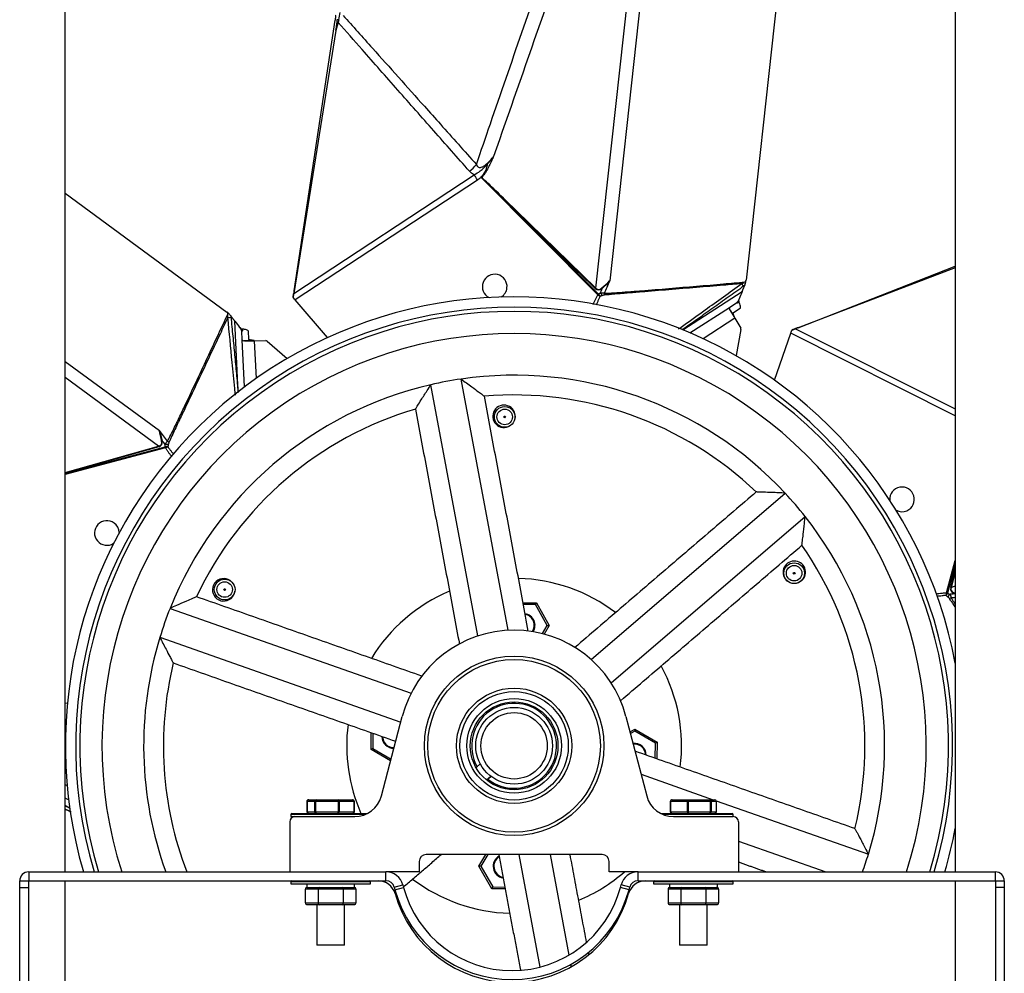
# Model space of a CAD drawing. Units: millimetres. Extents: x -2438 to 443, y 359 to 2196.
# Drawn here: x -1406 to -1121, y 1020 to 1296 of the extents above; entities that cross this region are included whole.
import ezdxf

# ---------------------------------------------------------------- set-up
doc = ezdxf.new("R2010")
doc.units = ezdxf.units.MM

msp = doc.modelspace()

# ---------------------------------------------------------------- linework, layer by layer
for p, q in [((-1145.59, 1675.55), (-1195.79, 1220.24)), ((-1239.35, 1217.97), (-1219.57, 1397.36)), ((-1215.8, 1396.94), (-1235.3, 1220.05)), ((-1326.73, 1217.17), (-1314.84, 1295.53)), ((-1313.97, 1294.9), (-1314.61, 1292.57)), ((-1314.61, 1292.57), (-1326.83, 1216.39)), ((-1326.83, 1216.39), (-1274.56, 1250.75)), ((-1238.71, 1215.98), (-1272.58, 1250.02)), ((-1272.58, 1250.02), (-1272.58, 1250.02)), ((-1273.57, 1249.24), (-1326.37, 1214.53)), ((-1393.04, 1245.44), (-1346.16, 1211.01)), ((-1262.51, 1240.32), (-1238.5, 1216.19)), ((-1239.47, 1217.86), (-1262.51, 1240.32)), ((-1262.4, 1240.44), (-1239.35, 1217.97)), ((-1135.21, 1223.84), (-1181.46, 1206.19)), ((-1180.74, 1206.48), (-1135.21, 1224.31)), ((-1214.12, 1205.86), (-1196.93, 1216.94)), ((-1317, 1203.64), (-1326.37, 1214.53)), ((-1212.04, 1205), (-1200.59, 1212.37)), ((-1200.59, 1212.37), (-1198.47, 1213.74)), ((-1199.2, 1209.74), (-1200.59, 1211.91)), ((-1199.44, 1210.85), (-1197.47, 1212.12)), ((-1342.88, 1187.94), (-1343.88, 1208.37)), ((-1199.03, 1209.21), (-1208.21, 1203.29)), ((-1199.03, 1209.21), (-1197.32, 1206.32)), ((-1341.75, 1202.92), (-1341.87, 1205.43)), ((-1339.86, 1203.15), (-1339.97, 1205.49)), ((-1197.26, 1205.97), (-1198.69, 1198.38)), ((-1187.59, 1191.3), (-1182.84, 1204.86)), ((-1135.21, 1180.92), (-1182.84, 1204.86)), ((-1181.46, 1206.19), (-1135.21, 1182.94)), ((-1341.09, 1189.32), (-1341.75, 1202.92)), ((-1338.78, 1202.81), (-1341.35, 1202.68)), ((-1338.24, 1202.69), (-1334.88, 1202.72)), ((-1338.24, 1202.69), (-1337.7, 1191.78)), ((-1334.55, 1202.6), (-1328.69, 1197.57)), ((-1393.04, 1196.73), (-1365.75, 1176.69)), ((-1365.98, 1172.15), (-1393.04, 1192.02)), ((-1273.46, 1117.21), (-1287.08, 1189.97)), ((-1264.72, 1118.85), (-1278.34, 1191.6)), ((-1393.04, 1164.52), (-1365.98, 1172.15)), ((-1393.04, 1164.29), (-1364.02, 1171.99)), ((-1365.94, 1171.99), (-1393.04, 1164.36)), ((-1363.94, 1171.71), (-1393.04, 1163.99)), ((-1240.67, 1110.38), (-1184.47, 1158.55)), ((-1234.88, 1103.63), (-1178.68, 1151.8)), ((-1137.75, 1129.67), (-1135.21, 1139.09)), ((-1135.21, 1137.96), (-1137.47, 1129.59)), ((-1136.51, 1131.26), (-1135.21, 1136.38)), ((-1135.21, 1135.73), (-1136.35, 1131.22)), ((-1136.35, 1131.22), (-1135.21, 1131.72)), ((-1260.4, 1126.79), (-1256.51, 1126.77)), ((-1256.51, 1126.77), (-1252.79, 1120.25)), ((-1362.64, 1125.2), (-1292.83, 1100.61)), ((-1256.8, 1126.27), (-1260.3, 1126.29)), ((-1253.37, 1120.25), (-1256.8, 1126.27)), ((-1254.76, 1117.87), (-1253.37, 1120.25)), ((-1252.79, 1120.25), (-1254.26, 1117.74)), ((-1365.6, 1116.81), (-1295.82, 1092.24)), ((-1392.4, 1097.74), (-1393.04, 1097.61)), ((-1301.42, 1070.87), (-1295.39, 1093.88)), ((-1230.58, 1093.88), (-1224.55, 1070.87)), ((-1229.41, 1089.44), (-1228.04, 1090.22)), ((-1228.04, 1089.64), (-1229.28, 1088.94)), ((-1228.04, 1090.22), (-1221.56, 1086.43)), ((-1222.07, 1086.14), (-1228.04, 1089.64)), ((-1304.4, 1084.36), (-1304.37, 1089.2)), ((-1303.87, 1089.02), (-1303.9, 1084.65)), ((-1393.04, 1084.56), (-1392.98, 1084.58)), ((-1298.75, 1081.05), (-1304.4, 1084.36)), ((-1303.9, 1084.65), (-1298.62, 1081.56)), ((-1222.09, 1081.77), (-1222.07, 1086.14)), ((-1221.56, 1086.43), (-1221.59, 1081.59)), ((-1272.77, 1080.14), (-1274, 1079.08)), ((-1273.7, 1079.35), (-1274, 1079.08)), ((-1270.95, 1075.51), (-1269.72, 1076.56)), ((-1270.9, 1075.47), (-1270.6, 1075.73)), ((-1270.87, 1075.58), (-1270.85, 1075.56)), ((-1270.85, 1075.56), (-1269.7, 1076.54)), ((-1226.19, 1077.15), (-1205.29, 1069.79)), ((-1393.04, 1074.17), (-1392.47, 1073.88)), ((-1392.03, 1069.72), (-1393.04, 1070.23)), ((-1322.5, 1069.79), (-1322.44, 1069.79)), ((-1322.44, 1069.79), (-1320.28, 1069.79)), ((-1320.28, 1069.79), (-1313.96, 1069.79)), ((-1313.96, 1069.79), (-1309.8, 1069.79)), ((-1309.8, 1069.79), (-1309.74, 1069.79)), ((-1217.21, 1069.79), (-1212.54, 1069.79)), ((-1212.54, 1069.79), (-1206.39, 1069.79)), ((-1206.39, 1069.79), (-1204.91, 1069.79)), ((-1391.74, 1067.47), (-1393.04, 1068.14)), ((-1323.03, 1069.29), (-1323.05, 1069.29)), ((-1323.03, 1069.29), (-1323.03, 1066.29)), ((-1322.98, 1069.29), (-1323.03, 1069.29)), ((-1322.97, 1069.29), (-1322.98, 1069.29)), ((-1320.69, 1069.29), (-1322.97, 1069.29)), ((-1322.97, 1069.29), (-1322.97, 1066.29)), ((-1320.54, 1069.29), (-1320.69, 1069.29)), ((-1320.69, 1066.29), (-1320.69, 1069.29)), ((-1313.88, 1069.29), (-1320.54, 1069.29)), ((-1320.54, 1069.29), (-1320.54, 1066.29)), ((-1313.88, 1066.29), (-1313.88, 1069.29)), ((-1313.69, 1069.29), (-1313.88, 1069.29)), ((-1313.69, 1069.29), (-1313.69, 1066.29)), ((-1309.31, 1069.29), (-1313.69, 1069.29)), ((-1309.31, 1066.29), (-1309.31, 1069.29)), ((-1309.26, 1069.29), (-1309.31, 1069.29)), ((-1309.24, 1069.29), (-1309.26, 1069.29)), ((-1309.24, 1066.29), (-1309.24, 1069.29)), ((-1309.2, 1069.29), (-1309.24, 1069.29)), ((-1217.68, 1069.29), (-1217.74, 1069.29)), ((-1212.75, 1069.29), (-1217.68, 1069.29)), ((-1217.68, 1069.29), (-1217.68, 1066.29)), ((-1212.75, 1066.29), (-1212.75, 1069.29)), ((-1212.56, 1069.29), (-1212.75, 1069.29)), ((-1212.56, 1069.29), (-1212.56, 1066.29)), ((-1206.08, 1069.29), (-1212.56, 1069.29)), ((-1206.08, 1066.29), (-1206.08, 1069.29)), ((-1205.94, 1069.29), (-1206.08, 1069.29)), ((-1205.94, 1069.29), (-1205.94, 1066.29)), ((-1204.39, 1069.29), (-1205.94, 1069.29)), ((-1204.43, 1069.49), (-1160.37, 1053.98)), ((-1204.39, 1066.29), (-1204.39, 1069.29)), ((-1204.38, 1069.29), (-1204.39, 1069.29)), ((-1306, 1065.54), (-1327.62, 1065.54)), ((-1327.62, 1064.89), (-1326.48, 1064.89)), ((-1327.37, 1065.79), (-1305.47, 1065.79)), ((-1326.48, 1064.89), (-1309.16, 1064.89)), ((-1323.05, 1066.29), (-1323.03, 1066.29)), ((-1323.03, 1066.29), (-1322.98, 1066.29)), ((-1322.98, 1066.29), (-1322.97, 1066.29)), ((-1322.97, 1066.29), (-1320.69, 1066.29)), ((-1320.69, 1066.29), (-1320.54, 1066.29)), ((-1320.54, 1066.29), (-1313.88, 1066.29)), ((-1313.88, 1066.29), (-1313.69, 1066.29)), ((-1313.69, 1066.29), (-1309.31, 1066.29)), ((-1309.31, 1066.29), (-1309.26, 1066.29)), ((-1309.26, 1066.29), (-1309.24, 1066.29)), ((-1309.24, 1066.29), (-1309.2, 1066.29)), ((-1220.5, 1065.79), (-1200.7, 1065.79)), ((-1200.47, 1065.54), (-1219.97, 1065.54)), ((-1217.74, 1066.29), (-1217.68, 1066.29)), ((-1217.68, 1066.29), (-1212.75, 1066.29)), ((-1216.81, 1064.89), (-1199.48, 1064.89)), ((-1212.75, 1066.29), (-1212.56, 1066.29)), ((-1212.56, 1066.29), (-1206.08, 1066.29)), ((-1206.08, 1066.29), (-1205.94, 1066.29)), ((-1205.94, 1066.29), (-1204.39, 1066.29)), ((-1204.39, 1066.29), (-1204.38, 1066.29)), ((-1200.7, 1065.79), (-1199.81, 1065.79)), ((-1199.56, 1065.54), (-1200.47, 1065.54)), ((-1327.98, 1063.39), (-1327.98, 1048.89)), ((-1197.98, 1063.39), (-1197.98, 1048.89)), ((-1197.98, 1057.8), (-1172.7, 1048.89)), ((-1237.48, 1053.89), (-1288.48, 1053.89)), ((-1273.17, 1050.54), (-1271.21, 1053.89)), ((-1270.63, 1053.89), (-1272.59, 1050.54)), ((-1261.61, 1053.89), (-1255.51, 1021.31)), ((-1252.56, 1053.89), (-1247.11, 1024.77)), ((-1290.48, 1051.89), (-1290.48, 1048.89)), ((-1269.46, 1044.02), (-1273.17, 1050.54)), ((-1272.59, 1050.54), (-1269.17, 1044.52)), ((-1235.48, 1048.89), (-1235.48, 1051.89)), ((-1403.6, 1048.89), (-1403.6, 1046.29)), ((-1403.6, 1048.89), (-1300.11, 1048.89)), ((-1290.48, 1048.89), (-1300.11, 1048.89)), ((-1300.11, 1046.29), (-1300.11, 1048.89)), ((-1298.9, 1048.75), (-1298.73, 1048.89)), ((-1227.08, 1048.89), (-1235.48, 1048.89)), ((-1227.08, 1046.29), (-1227.08, 1048.89)), ((-1227.08, 1048.89), (-1123.58, 1048.89)), ((-1123.58, 1046.29), (-1123.58, 1048.89)), ((-1406.2, 1046.29), (-1403.6, 1046.29)), ((-1406.2, 1044.32), (-1406.2, 1046.29)), ((-1406.2, 1044.32), (-1403.6, 1044.32)), ((-1406.2, 990.32), (-1406.2, 1044.32)), ((-1403.6, 1046.29), (-1300.11, 1046.29)), ((-1403.6, 1044.32), (-1403.6, 1046.29)), ((-1403.6, 990.32), (-1403.6, 1044.32)), ((-1304.62, 1046.04), (-1327.62, 1046.04)), ((-1327.62, 1045.39), (-1304.62, 1045.39)), ((-1323.07, 1044.39), (-1309.17, 1044.39)), ((-1301.79, 1046.27), (-1301.77, 1046.29)), ((-1297.7, 1044.44), (-1295.18, 1045.11)), ((-1297.7, 1044.44), (-1297.5, 1043.7)), ((-1297.5, 1043.7), (-1294.99, 1044.37)), ((-1295.18, 1045.11), (-1294.99, 1044.37)), ((-1265.57, 1044), (-1269.46, 1044.02)), ((-1269.17, 1044.52), (-1265.66, 1044.5)), ((-1232.2, 1044.37), (-1232, 1045.11)), ((-1229.69, 1043.7), (-1232.2, 1044.37)), ((-1229.49, 1044.44), (-1232, 1045.11)), ((-1229.69, 1043.7), (-1229.49, 1044.44)), ((-1227.08, 1046.29), (-1123.58, 1046.29)), ((-1199.56, 1046.04), (-1222.56, 1046.04)), ((-1222.56, 1045.39), (-1199.56, 1045.39)), ((-1218.01, 1044.39), (-1204.11, 1044.39)), ((-1123.58, 1046.29), (-1120.98, 1046.29)), ((-1123.58, 1046.29), (-1123.58, 1044.32)), ((-1120.98, 1044.32), (-1123.58, 1044.32)), ((-1123.58, 1044.32), (-1123.58, 990.32)), ((-1120.98, 1046.29), (-1120.98, 1044.32)), ((-1120.98, 1044.32), (-1120.98, 990.32)), ((-1319.79, 1043.89), (-1323.46, 1043.89)), ((-1323.46, 1043.89), (-1323.46, 1039.89)), ((-1312.46, 1043.89), (-1319.79, 1043.89)), ((-1319.79, 1043.89), (-1319.79, 1039.89)), ((-1308.79, 1043.89), (-1312.46, 1043.89)), ((-1312.46, 1043.89), (-1312.46, 1039.89)), ((-1308.79, 1043.89), (-1308.79, 1039.89)), ((-1214.73, 1043.89), (-1218.39, 1043.89)), ((-1218.39, 1043.89), (-1218.39, 1039.89)), ((-1207.4, 1043.89), (-1214.73, 1043.89)), ((-1214.73, 1043.89), (-1214.73, 1039.89)), ((-1203.73, 1043.89), (-1207.4, 1043.89)), ((-1207.4, 1043.89), (-1207.4, 1039.89)), ((-1203.73, 1043.89), (-1203.73, 1039.89)), ((-1323.46, 1039.89), (-1319.79, 1039.89)), ((-1319.5, 1039.39), (-1322.88, 1039.39)), ((-1319.79, 1039.89), (-1312.46, 1039.89)), ((-1312.75, 1039.39), (-1319.5, 1039.39)), ((-1309.37, 1039.39), (-1312.75, 1039.39)), ((-1312.46, 1039.89), (-1308.79, 1039.89)), ((-1218.39, 1039.89), (-1214.73, 1039.89)), ((-1214.44, 1039.39), (-1217.82, 1039.39)), ((-1214.73, 1039.89), (-1207.4, 1039.89)), ((-1207.68, 1039.39), (-1214.44, 1039.39)), ((-1204.31, 1039.39), (-1207.68, 1039.39)), ((-1207.4, 1039.89), (-1203.73, 1039.89)), ((-1312.15, 1027.69), (-1320.09, 1027.69)), ((-1214.86, 1027.69), (-1215.03, 1027.69)), ((-1207.09, 1027.69), (-1214.86, 1027.69)), ((-1246.61, 1022.07), (-1246.48, 1021.38))]:
    msp.add_line(p, q)
at = {"flags": 128}
for points in [[(-1273.57, 1249.24), (-1273.7, 1249.44), (-1273.83, 1249.64), (-1273.95, 1249.84), (-1274.08, 1250.03), (-1274.2, 1250.22), (-1274.33, 1250.4), (-1274.44, 1250.58), (-1274.56, 1250.75)], [(-1262.51, 1240.32), (-1262.5, 1240.33), (-1262.49, 1240.35), (-1262.47, 1240.36), (-1262.46, 1240.38), (-1262.44, 1240.39), (-1262.43, 1240.41), (-1262.41, 1240.42), (-1262.4, 1240.44)], [(-1239.47, 1217.86), (-1239.45, 1217.87), (-1239.44, 1217.89), (-1239.42, 1217.9), (-1239.41, 1217.91), (-1239.39, 1217.93), (-1239.38, 1217.94), (-1239.37, 1217.96), (-1239.35, 1217.97)], [(-1326.37, 1214.53), (-1326.59, 1214.78), (-1326.8, 1215.03), (-1327.01, 1215.27)], [(-1238.71, 1215.98), (-1238.69, 1216.01), (-1238.66, 1216.04), (-1238.63, 1216.06), (-1238.61, 1216.09), (-1238.58, 1216.11), (-1238.56, 1216.14), (-1238.53, 1216.17), (-1238.5, 1216.19)], [(-1238.71, 1215.98), (-1238.63, 1215.93), (-1238.55, 1215.88), (-1238.47, 1215.82), (-1238.39, 1215.77), (-1238.31, 1215.72), (-1238.24, 1215.67), (-1238.16, 1215.62), (-1238.09, 1215.57)], [(-1200.48, 1211.7), (-1200.26, 1211.32), (-1200, 1210.87), (-1199.69, 1210.35), (-1199.37, 1209.79), (-1199.03, 1209.21)], [(-1182.84, 1204.86), (-1182.73, 1205.17), (-1182.62, 1205.48), (-1182.52, 1205.79)], [(-1341.11, 1202.67), (-1340.68, 1202.67), (-1340.15, 1202.68), (-1339.55, 1202.68), (-1338.91, 1202.69), (-1338.24, 1202.69)], [(-1365.94, 1171.99), (-1365.95, 1172.01), (-1365.95, 1172.03), (-1365.96, 1172.05), (-1365.96, 1172.07), (-1365.97, 1172.09), (-1365.97, 1172.11), (-1365.98, 1172.13), (-1365.98, 1172.15)], [(-1363.94, 1171.71), (-1363.95, 1171.74), (-1363.96, 1171.78), (-1363.97, 1171.81), (-1363.98, 1171.85), (-1363.99, 1171.89), (-1364, 1171.92), (-1364.01, 1171.96), (-1364.02, 1171.99)], [(-1363.94, 1171.71), (-1363.86, 1171.75), (-1363.77, 1171.79), (-1363.68, 1171.84), (-1363.6, 1171.88), (-1363.51, 1171.92), (-1363.43, 1171.96), (-1363.35, 1172), (-1363.27, 1172.04)], [(-1179.69, 1133.19), (-1180.61, 1132.63), (-1181.05, 1132.5)], [(-1137.75, 1129.67), (-1137.76, 1129.57), (-1137.77, 1129.48), (-1137.77, 1129.38), (-1137.78, 1129.29), (-1137.78, 1129.19), (-1137.79, 1129.1), (-1137.79, 1129.01), (-1137.8, 1128.92)], [(-1137.75, 1129.67), (-1137.72, 1129.66), (-1137.68, 1129.65), (-1137.65, 1129.64), (-1137.61, 1129.63), (-1137.58, 1129.62), (-1137.54, 1129.61), (-1137.5, 1129.6), (-1137.47, 1129.59)], [(-1136.51, 1131.26), (-1136.49, 1131.25), (-1136.47, 1131.25), (-1136.45, 1131.24), (-1136.43, 1131.24), (-1136.41, 1131.23), (-1136.39, 1131.23), (-1136.37, 1131.22), (-1136.35, 1131.22)], [(-1256.8, 1126.27), (-1256.74, 1126.37), (-1256.69, 1126.46), (-1256.64, 1126.55), (-1256.59, 1126.62), (-1256.56, 1126.68), (-1256.53, 1126.73), (-1256.51, 1126.76), (-1256.51, 1126.77)], [(-1253.37, 1120.25), (-1253.26, 1120.25), (-1253.15, 1120.25), (-1253.05, 1120.25), (-1252.96, 1120.25), (-1252.89, 1120.25), (-1252.84, 1120.25), (-1252.81, 1120.25), (-1252.79, 1120.25)], [(-1228.04, 1090.22), (-1228.04, 1090.21), (-1228.04, 1090.17), (-1228.04, 1090.12), (-1228.04, 1090.05), (-1228.04, 1089.96), (-1228.04, 1089.86), (-1228.04, 1089.75), (-1228.04, 1089.64)], [(-1304.4, 1084.36), (-1304.39, 1084.37), (-1304.37, 1084.38), (-1304.33, 1084.4), (-1304.28, 1084.43), (-1304.22, 1084.46), (-1304.15, 1084.51), (-1304.07, 1084.55), (-1303.99, 1084.6), (-1303.9, 1084.65)], [(-1299.42, 1085.3), (-1298.38, 1084.94), (-1297.74, 1084.91)], [(-1226.55, 1085.49), (-1227.59, 1085.85), (-1228.48, 1085.86)], [(-1221.56, 1086.43), (-1221.57, 1086.42), (-1221.59, 1086.41), (-1221.63, 1086.39), (-1221.68, 1086.36), (-1221.74, 1086.32), (-1221.81, 1086.28), (-1221.89, 1086.24), (-1221.98, 1086.19), (-1222.07, 1086.14)], [(-1272.59, 1050.54), (-1272.71, 1050.54), (-1272.81, 1050.54), (-1272.91, 1050.54), (-1273, 1050.54), (-1273.07, 1050.54), (-1273.13, 1050.54), (-1273.16, 1050.54), (-1273.17, 1050.54)], [(-1269.17, 1044.52), (-1269.22, 1044.42), (-1269.28, 1044.33), (-1269.33, 1044.24), (-1269.37, 1044.17), (-1269.41, 1044.1), (-1269.43, 1044.06), (-1269.45, 1044.03), (-1269.46, 1044.02)]]:
    msp.add_lwpolyline(points, dxfattribs=at)
for centre, radius in [((-1265.71, 1180.64), 3), ((-1265.71, 1180.64), 2.25), ((-1265.71, 1180.64), 0.25), ((-1181.86, 1135.38), 3), ((-1181.86, 1135.38), 2.25), ((-1181.86, 1135.38), 0.25), ((-1346.83, 1130.65), 3), ((-1346.83, 1130.65), 2.25), ((-1346.83, 1130.65), 0.25), ((-1262.98, 1085.39), 26), ((-1262.98, 1085.39), 25), ((-1262.98, 1085.39), 16.7), ((-1262.98, 1085.39), 15.7), ((-1262.98, 1085.39), 13.7), ((-1262.98, 1085.39), 12.7), ((-1262.98, 1085.39), 11.11), ((-1262.98, 1085.39), 9.61)]:
    msp.add_circle(centre, radius)
for centre, radius, start, end in [((-1333.67, 1300.52), 20.5, 346.3176, 352.3492), ((-1313.82, 1296.2), 1.3, 250.1801, 263.2277), ((-1313.6, 1297.17), 1.51, 247.606, 264.3507), ((-1285.6, 1263.64), 15.32, 309.2393, 319.7442), ((-1268.6, 1218.38), 3.57, 353.7083, 243.2519), ((-1268.6, 1218.38), 3.57, 301.5814, 353.7083), ((-1232.75, 1221.63), 6.02, 217.3428, 219.0464), ((-1194.41, 1220.43), 2.88, 204.5066, 222.7444), ((-1262.98, 1085.39), 130, 10.6093, 196.3061), ((-1246.94, 1210.09), 10.41, 31.7343, 35.8672), ((-1246.11, 1210.83), 9.97, 29.7225, 35.1553), ((-1240.41, 1216.68), 3.61, 347.8859, 356.7716), ((-1262.98, 1085.39), 127, 343.2975, 196.7025), ((-1197.87, 1213.85), 0.399, 151.8588, 213.2223), ((-1197.73, 1213.98), 0.399, 159.4438, 213.1948), ((-1262.98, 1085.39), 125.81, 343.1348, 196.8652), ((-1345.64, 1212.3), 2.88, 264.5076, 282.744), ((-1262.98, 1085.39), 119.38, 342.1969, 197.8031), ((-1341.71, 1206.2), 0.399, 219.445, 273.194), ((-1341.67, 1206.01), 0.399, 211.8568, 273.2239), ((-1197.76, 1206.07), 0.5, 349.3554, 30.4463), ((-1334.87, 1202.22), 0.5, 49.3554, 90.4463), ((-1262.98, 1085.39), 107.32, 42.9777, 98.23), ((-1262.98, 1085.39), 107.32, 102.9777, 158.23), ((-1262.98, 1085.39), 107.32, 98.23, 102.9777), ((-1262.98, 1085.39), 101.6, 46.3208, 94.8899), ((-1265.92, 1180.82), 3.25, 343.5688, 293.1119), ((-1262.98, 1085.39), 101.6, 106.3204, 154.8899), ((-1365.86, 1179.72), 6.05, 277.3456, 279.0407), ((-1363.18, 1162.72), 9.97, 89.7233, 95.1538), ((-1365.4, 1170.59), 3.61, 47.8871, 56.771), ((-1362.95, 1161.63), 10.42, 91.7347, 95.8662), ((-1262.98, 1085.39), 107.31, 38.23, 42.9777), ((-1150.62, 1156.75), 3.57, 293.7083, 183.2519), ((-1150.62, 1156.75), 3.57, 241.5814, 293.7083), ((-1380.96, 1147.03), 3.57, 53.7083, 303.2519), ((-1380.96, 1147.03), 3.57, 1.5814, 53.7083), ((-1262.98, 1085.39), 107.32, 342.9777, 38.23), ((-1262.98, 1085.39), 101.6, 346.321, 34.8871), ((-1181.81, 1135.66), 3.25, 310.6009, 233.1119), ((-1347.1, 1130.56), 3.25, 43.5688, 310.6009), ((-1262.98, 1085.39), 48.5, 52.696, 88.5117), ((-1347.1, 1130.56), 3.25, 310.6009, 353.1119), ((-1262.98, 1085.39), 48.5, 112.696, 148.5117), ((-1146.98, 1133.86), 10.42, 331.7357, 335.865), ((-1129.85, 1127.32), 6.05, 157.3499, 159.0446), ((-1145.91, 1133.5), 9.97, 329.7233, 335.1547), ((-1137.99, 1131.49), 3.61, 287.8864, 296.7717), ((-1262.98, 1085.39), 107.32, 158.23, 162.9777), ((-1260.3, 1120.29), 3.38, 326.7375, 81.577), ((-1260.3, 1120.29), 3.18, 325.0948, 80.3075), ((-1262.98, 1085.39), 33.5, 14.6783, 165.3217), ((-1262.98, 1085.39), 107.32, 162.9777, 199.8842), ((-1262.98, 1085.39), 101.6, 166.32, 201.0543), ((-1262.98, 1085.39), 48.5, 352.696, 28.5117), ((-1262.98, 1085.39), 12.3, 231.7638, 209.4439), ((-1262.98, 1085.39), 48.5, 172.696, 203.8362), ((-1297.88, 1088.08), 3.38, 179.6308, 271.4409), ((-1297.88, 1088.08), 3.18, 180.9003, 240.9911), ((-1228.09, 1082.71), 3.38, 359.6308, 97.5076), ((-1228.09, 1082.71), 3.17, 0.9003, 60.9911), ((-1309.16, 1072.89), 8, 270, 345.3217), ((-1216.81, 1072.89), 8, 194.6783, 270), ((-1326.48, 1063.39), 1.5, 90, 180), ((-1327.37, 1065.54), 0.25, 90, 180), ((-1199.81, 1065.54), 0.25, 0, 90), ((-1199.48, 1063.39), 1.5, 0, 90), ((-1262.98, 1085.39), 130, 343.6939, 349.3907), ((-1288.48, 1051.89), 2, 90, 180), ((-1265.67, 1050.5), 3.38, 119.6612, 261.577), ((-1265.67, 1050.5), 3.18, 120.9003, 260.3075), ((-1237.48, 1051.89), 2, 0, 90), ((-1262.98, 1085.39), 107.32, 340.1158, 342.9777), ((-1403.6, 1046.29), 2.6, 90, 180), ((-1300.11, 1043.79), 5.1, 15, 90), ((-1262.98, 1085.39), 48.5, 232.696, 268.5117), ((-1262.98, 1085.39), 48.5, 292.696, 311.1859), ((-1227.08, 1043.79), 5.1, 90, 165), ((-1123.58, 1046.29), 2.6, 0, 90), ((-1403.6, 1046.29), 0.001, 90, 180), ((-1327.37, 1046.04), 0.25, 90, 180), ((-1304.87, 1046.04), 0.25, 0, 90), ((-1302.29, 1041.29), 5, 15.4759, 90), ((-1300.11, 1043.79), 2.5, 15, 90), ((-1263.59, 1052.78), 32.5, 195, 345), ((-1224.99, 1041.29), 5, 90, 164.5241), ((-1227.08, 1043.79), 2.5, 90, 165), ((-1222.31, 1046.04), 0.25, 90, 180), ((-1199.81, 1046.04), 0.25, 0, 90), ((-1123.58, 1046.29), 0.001, 0, 90), ((-1263.59, 1052.78), 35.1, 195, 345), ((-1263.64, 1051.99), 35.1, 195.4759, 344.5241)]:
    msp.add_arc(centre, radius, start, end)
for centre, major_axis, ratio, start_param, end_param in [((-487.79, 461.37), (-785.31, 789.17), 0.001617, 6.120439, 6.245647), ((-487.79, 461.37), (-785.31, 789.17), 0.002515, 6.120439, 6.243815), ((-1231.76, 1287.08), (6.82, 69.55), 0.113856, 3.039526, 3.266694), ((-1068.3, 5114.21), (404.49, 4193.67), 0.128743, 3.53213, 3.534426), ((-1231.88, 1286.96), (6.71, 69.56), 0.128083, 3.039156, 3.266325), ((-1067.98, 5114.54), (404.79, 4193.64), 0.128083, 3.531905, 3.53272), ((-1198.69, 1209.43), (-1.9, 2.94), 0.159039, 0, 0.47478), ((-1198.94, 1214.97), (-1.35, 2.1), 0.175947, 3.905283, 4.098051), ((-1343.18, 1205.64), (2.5, 0.12), 0.175947, 0.76369, 0.956458), ((-1338.26, 1203.09), (3.5, 0.17), 0.159039, 3.141593, 3.616373), ((-4654.7, 3268.4), (3429.58, -2447.13), 0.128743, 0.390537, 0.392833), ((-1422.03, 1213.28), (56.82, -40.68), 0.113856, 6.181119, 6.408287), ((-1421.99, 1213.12), (56.88, -40.59), 0.128083, 6.180749, 6.407917), ((-4654.82, 3268.85), (3429.4, -2447.38), 0.128083, 0.390313, 0.391127), ((2323.86, 2931.09), (3834.19, 1746.26), 0.128083, 3.531905, 3.53272), ((-1072.87, 1159.24), (63.6, 28.96), 0.128083, 3.039156, 3.266325), ((-1072.71, 1159.2), (63.64, 28.87), 0.113856, 3.039526, 3.266694), ((2323.42, 2931.21), (3834.07, 1746.54), 0.128743, 3.53213, 3.532826), ((-1322.5, 1069.29), (0.528, 0), 0.947626, 1.570796, 3.141593), ((-1322.5, 1069.29), (0.505, 0), 0.990487, 1.570796, 3.141593), ((-1322.44, 1069.29), (0.529, 0), 0.944965, 1.570796, 3.141593), ((-1320.28, 1069.29), (0, 0.5), 0.82447, 0, 1.570796), ((-1320.28, 1069.29), (0, 0.5), 0.519315, 0, 1.570796), ((-1313.96, 1069.29), (0, 0.5), 0.162383, 4.712389, 6.283185), ((-1313.96, 1069.29), (0, 0.5), 0.538925, 4.712389, 6.283185), ((-1309.8, 1069.29), (0, 0.5), 0.986854, 4.712389, 6.283185), ((-1309.8, 1069.29), (0.529, 0), 0.944965, 0, 1.570796), ((-1309.74, 1069.29), (0.505, 0), 0.990487, 0, 1.570796), ((-1309.74, 1069.29), (0.528, 0), 0.947626, 0, 1.570796), ((-1217.21, 1069.29), (0.526, 0), 0.949842, 1.570796, 3.141593), ((-1217.21, 1069.29), (0, 0.5), 0.937637, 0, 1.570796), ((-1212.54, 1069.29), (0, 0.5), 0.433142, 0, 1.570796), ((-1212.54, 1069.29), (0, 0.5), 0.043816, 0, 1.570796), ((-1206.39, 1069.29), (0, 0.5), 0.619666, 4.712389, 6.283185), ((-1206.39, 1069.29), (0, 0.5), 0.893821, 4.712389, 6.283185), ((-1204.91, 1069.29), (0.526, 0), 0.949842, 0, 1.570796), ((-1322.5, 1066.29), (0.528, 0), 0.947626, 3.141593, 4.712389), ((-1322.5, 1066.29), (0.505, 0), 0.990487, 3.141593, 4.712389), ((-1322.44, 1066.29), (0.529, 0), 0.944965, 3.141593, 4.712389), ((-1320.28, 1066.29), (0, 0.5), 0.82447, 1.570796, 3.141593), ((-1320.28, 1066.29), (0, 0.5), 0.519315, 1.570796, 3.141593), ((-1313.96, 1066.29), (0, 0.5), 0.162383, 3.141593, 4.712389), ((-1313.96, 1066.29), (0, 0.5), 0.538925, 3.141593, 4.712389), ((-1309.8, 1066.29), (0, 0.5), 0.986854, 3.141593, 4.712389), ((-1309.8, 1066.29), (0.529, 0), 0.944965, 4.712389, 6.283185), ((-1309.74, 1066.29), (0.505, 0), 0.990487, 4.712389, 6.283185), ((-1309.74, 1066.29), (0.528, 0), 0.947626, 4.712389, 6.283185), ((-1217.21, 1066.29), (0.526, 0), 0.949842, 3.141593, 4.712389), ((-1217.21, 1066.29), (0, 0.5), 0.937637, 1.570796, 3.141593), ((-1212.54, 1066.29), (0, 0.5), 0.433142, 1.570796, 3.141593), ((-1212.54, 1066.29), (0, 0.5), 0.043816, 1.570796, 3.141593), ((-1206.39, 1066.29), (0, 0.5), 0.619666, 3.141593, 4.712389), ((-1206.39, 1066.29), (0, 0.5), 0.893821, 3.141593, 4.712389), ((-1204.91, 1066.29), (0.526, 0), 0.949842, 4.712389, 6.283185), ((-1322.88, 1043.89), (-0.577, 0), 0.866025, 4.712389, 6.283185), ((-1319.5, 1043.89), (0, 0.5), 0.57735, 0, 1.570796), ((-1312.75, 1043.89), (0, 0.5), 0.57735, 4.712389, 6.283185), ((-1309.37, 1043.89), (-0.577, 0), 0.866025, 3.141593, 4.712389), ((-1217.82, 1043.89), (-0.577, 0), 0.866025, 4.712389, 6.283185), ((-1214.44, 1043.89), (0, 0.5), 0.57735, 0, 1.570796), ((-1207.68, 1043.89), (0, 0.5), 0.57735, 4.712389, 6.283185), ((-1204.31, 1043.89), (-0.577, 0), 0.866025, 3.141593, 4.712389), ((-1322.88, 1039.89), (0.577, 0), 0.866025, 3.141593, 4.712389), ((-1319.5, 1039.89), (0, 0.5), 0.57735, 1.570796, 3.141593), ((-1312.75, 1039.89), (0, 0.5), 0.57735, 3.141593, 4.712389), ((-1309.37, 1039.89), (-0.577, 0), 0.866025, 1.570796, 3.141593), ((-1217.82, 1039.89), (0.577, 0), 0.866025, 3.141593, 4.712389), ((-1214.44, 1039.89), (0, 0.5), 0.57735, 1.570796, 3.141593), ((-1207.68, 1039.89), (0, 0.5), 0.57735, 3.141593, 4.712389), ((-1204.31, 1039.89), (-0.577, 0), 0.866025, 1.570796, 3.141593)]:
    msp.add_ellipse(centre, major_axis=major_axis, ratio=ratio, start_param=start_param, end_param=end_param)
for points in [[(-1393.04, 1048.89), (-1393.04, 1477.69)], [(-1135.21, 1477.55), (-1135.21, 1048.89)], [(-1314.65, 1297.03), (-1314.84, 1295.53)], [(-1314.26, 1294.97), (-1314.18, 1295.78)], [(-1313.75, 1295.67), (-1313.97, 1294.9)], [(-1272.58, 1250.02), (-1273.57, 1249.24)], [(-1196.52, 1218.47), (-1214.28, 1205.81)], [(-1196.93, 1216.94), (-1196.2, 1218.71)], [(-1196.2, 1218.71), (-1196.52, 1218.47)], [(-1196.1, 1218.95), (-1196.2, 1218.71)], [(-1195.85, 1219.87), (-1195.79, 1220.24)], [(-1327.01, 1215.27), (-1326.83, 1216.39)], [(-1326.73, 1217.17), (-1326.91, 1215.96)], [(-1197.9, 1214.24), (-1197.82, 1214.71)], [(-1345.87, 1210.77), (-1346.16, 1211.01)], [(-1345.2, 1210.1), (-1345.05, 1209.89)], [(-1345.05, 1209.89), (-1345, 1209.49)], [(-1343.88, 1208.37), (-1345.05, 1209.89)], [(-1345, 1209.49), (-1342.91, 1187.74)], [(-1200.48, 1211.7), (-1200.59, 1211.91)], [(-1342.02, 1206.18), (-1342.39, 1206.49)], [(-1180.74, 1206.48), (-1181.88, 1206.04)], [(-1182.52, 1205.79), (-1181.46, 1206.19)], [(-1341.11, 1202.67), (-1341.35, 1202.68)], [(-1258.87, 1118.64), (-1271.6, 1186.63)], [(-1291.57, 1182.89), (-1278.84, 1114.9)], [(-1192.84, 1158.9), (-1245.36, 1113.88)], [(-1232.13, 1098.46), (-1179.62, 1143.47)], [(-1135.21, 1129.41), (-1135.51, 1129.49)], [(-1135.44, 1129.65), (-1135.21, 1129.58)], [(-1289.72, 1105.58), (-1354.96, 1128.55)], [(-1361.71, 1109.38), (-1297.27, 1086.7)], [(-1164.26, 1061.41), (-1227.94, 1083.83)], [(-1393.04, 1068.02), (-1391.56, 1067.34)], [(-1391.33, 1066.27), (-1393.04, 1067.04)], [(-1323.05, 1069.29), (-1323.05, 1066.29)], [(-1322.98, 1069.29), (-1322.98, 1066.29)], [(-1309.26, 1066.29), (-1309.26, 1069.29)], [(-1309.2, 1066.29), (-1309.2, 1069.29)], [(-1217.74, 1069.29), (-1217.74, 1066.29)], [(-1204.38, 1066.29), (-1204.38, 1069.29)], [(-1327.62, 1065.54), (-1327.62, 1064.89)], [(-1199.56, 1064.89), (-1199.56, 1065.54)], [(-1295.03, 1044.54), (-1284.12, 1053.89)], [(-1267.42, 1053.89), (-1261.15, 1020.38)], [(-1241.99, 1028.5), (-1246.75, 1053.89)], [(-1197.98, 1051.74), (-1189.91, 1048.89)], [(-1393.04, 696.24), (-1393.04, 1046.29)], [(-1327.62, 1046.04), (-1327.62, 1045.39)], [(-1323.07, 1045.39), (-1323.07, 1044.39)], [(-1309.17, 1044.39), (-1309.17, 1045.39)], [(-1304.62, 1045.39), (-1304.62, 1046.04)], [(-1222.56, 1046.04), (-1222.56, 1045.39)], [(-1218.01, 1045.39), (-1218.01, 1044.39)], [(-1204.11, 1044.39), (-1204.11, 1045.39)], [(-1199.56, 1045.39), (-1199.56, 1046.04)], [(-1135.21, 1046.29), (-1135.21, 696.1)], [(-1297.43, 1042.49), (-1297.21, 1042.68)], [(-1320.09, 1039.39), (-1320.09, 1027.69)], [(-1312.15, 1027.69), (-1312.15, 1039.39)], [(-1215.03, 1039.39), (-1215.03, 1027.69)], [(-1207.09, 1027.69), (-1207.09, 1039.39)], [(-1241.32, 1024.9), (-1241.44, 1025.55)]]:
    msp.add_open_spline(points, degree=1)
for points, knots in [([(-1273.91, 1253.74), (-1272.56, 1257.66), (-1265.13, 1279.22), (-1252.26, 1316.49), (-1240.33, 1351.04), (-1232.51, 1373.68), (-1228.13, 1386.36), (-1223.67, 1399.29), (-1220.9, 1407.28), (-1220.13, 1409.53), (-1219.84, 1410.35)], [0, 0, 0, 0, 0.074969, 0.412976, 0.713941, 0.736823, 0.846847, 0.956871, 0.984377, 1, 1, 1, 1]), ([(-1219.57, 1397.36), (-1221.03, 1393.21), (-1224.48, 1383.31), (-1231.94, 1361.95), (-1246.94, 1319.01), (-1259.94, 1281.81), (-1268.93, 1256.08)], [0, 0, 0, 0, 0.088225, 0.210025, 0.453625, 1, 1, 1, 1]), ([(-1314.61, 1292.57), (-1314.56, 1292.88), (-1314.44, 1293.66), (-1314.33, 1294.47), (-1314.26, 1294.97)], [0, 0, 0, 0, 0.382194, 1, 1, 1, 1]), ([(-1275.91, 1251.78), (-1279.37, 1255.69), (-1286.28, 1263.52), (-1296.65, 1275.27), (-1305.88, 1285.73), (-1311.65, 1292.27), (-1313.97, 1294.9)], [0, 0, 0, 0, 0.272402, 0.544803, 0.817205, 1, 1, 1, 1]), ([(-1312.5, 1296.93), (-1309.67, 1293.76), (-1301.82, 1284.98), (-1292.44, 1274.48), (-1282.41, 1263.25), (-1277.39, 1257.63), (-1273.91, 1253.74)], [0, 0, 0, 0, 0.219938, 0.609969, 0.729656, 1, 1, 1, 1]), ([(-1273.91, 1253.74), (-1273.85, 1253.59), (-1273.73, 1253.32), (-1273.45, 1253.03), (-1273.11, 1252.87), (-1272.55, 1252.87), (-1271.53, 1253.35), (-1270.47, 1254.32), (-1269.54, 1255.33), (-1269.1, 1255.88), (-1268.93, 1256.08)], [0, 0, 0, 0, 0.082163, 0.138104, 0.193648, 0.262378, 0.395365, 0.690492, 0.886741, 1, 1, 1, 1]), ([(-1268.93, 1256.08), (-1268.94, 1256.07), (-1269.01, 1255.9), (-1269.11, 1255.68), (-1269.46, 1254.89), (-1269.84, 1254.07), (-1270.44, 1252.83), (-1271.05, 1251.69), (-1271.78, 1250.66), (-1272.28, 1250.14), (-1272.41, 1250.01)], [0, 0, 0, 0, 0.004775, 0.078061, 0.10305, 0.371235, 0.463877, 0.692535, 0.920323, 1, 1, 1, 1]), ([(-1270.78, 1253.78), (-1270.72, 1253.85), (-1270.33, 1254.27), (-1269.83, 1254.89), (-1269.31, 1255.57), (-1269.07, 1255.89), (-1268.96, 1256.04), (-1268.94, 1256.07), (-1268.93, 1256.08)], [0, 0, 0, 0, 0.092107, 0.585694, 0.809459, 0.962771, 0.987777, 1, 1, 1, 1]), ([(-1274.56, 1250.75), (-1273.96, 1251.1), (-1272.55, 1251.91), (-1271.43, 1253.1), (-1270.78, 1253.78)], [0, 0, 0, 0, 0.424297, 1, 1, 1, 1]), ([(-1270.78, 1253.78), (-1270.79, 1253.75), (-1270.87, 1253), (-1271.32, 1251.61), (-1272.18, 1250.53), (-1272.58, 1250.02)], [0, 0, 0, 0, 0.023875, 0.537105, 1, 1, 1, 1]), ([(-1274.56, 1250.75), (-1274.61, 1250.78), (-1275.13, 1251.03), (-1275.54, 1251.42), (-1275.91, 1251.78)], [0, 0, 0, 0, 0.096966, 1, 1, 1, 1]), ([(-1272.5, 1250.03), (-1272.51, 1250.04), (-1272.52, 1250.04), (-1272.55, 1250.04), (-1272.57, 1250.03), (-1272.58, 1250.02), (-1272.58, 1250.02)], [0, 0, 0, 0, 0.319759, 0.641509, 0.879234, 1, 1, 1, 1]), ([(-1272.41, 1250.01), (-1272.42, 1250.01), (-1272.44, 1250.02), (-1272.47, 1250.03), (-1272.5, 1250.03)], [0, 0, 0, 0, 0.145659, 1, 1, 1, 1]), ([(-1237.54, 1217.98), (-1236.79, 1218.66), (-1236.02, 1219.35), (-1235.31, 1220.04), (-1235.3, 1220.05)], [0, 0, 0, 0, 0.983617, 1, 1, 1, 1]), ([(-1235.3, 1220.05), (-1235.31, 1220.04), (-1235.99, 1219.3), (-1236.71, 1218.56), (-1237.43, 1217.84)], [0, 0, 0, 0, 0.013854, 1, 1, 1, 1]), ([(-1197.02, 1219.23), (-1198.79, 1219.08), (-1205.74, 1218.49), (-1215.45, 1217.69), (-1224.81, 1216.93), (-1229.19, 1216.58), (-1231.55, 1216.38), (-1233.25, 1216.24), (-1234.95, 1216.09), (-1236.17, 1215.98), (-1236.7, 1215.94), (-1236.88, 1215.93)], [0, 0, 0, 0, 0.1361003, 0.5361942, 0.7362295, 0.8362587, 0.8612719, 0.9113241, 0.9615255, 0.9869347, 1, 1, 1, 1]), ([(-1236.8, 1216.48), (-1236.63, 1216.48), (-1236.12, 1216.47), (-1234.93, 1216.52), (-1233.24, 1216.62), (-1231.54, 1216.75), (-1229.18, 1216.93), (-1224.8, 1217.28), (-1215.44, 1218.05), (-1205.45, 1218.9), (-1198.23, 1219.53), (-1196.19, 1219.71)], [0, 0, 0, 0, 0.012262, 0.036784, 0.085819, 0.13485, 0.159366, 0.257428, 0.453558, 0.845857, 1, 1, 1, 1]), ([(-1215.37, 1206.11), (-1214.86, 1206.48), (-1212.29, 1208.31), (-1206.18, 1212.69), (-1200.57, 1216.69), (-1197.02, 1219.23)], [0, 0, 0, 0, 0.083915, 0.419576, 1, 1, 1, 1]), ([(-1197.02, 1219.23), (-1196.82, 1219.34), (-1196.53, 1219.49), (-1196.26, 1219.66), (-1196.19, 1219.71)], [0, 0, 0, 0, 0.719331, 1, 1, 1, 1]), ([(-1196.19, 1219.71), (-1196.19, 1219.71), (-1196.07, 1219.76), (-1195.96, 1219.82), (-1195.85, 1219.87)], [0, 0, 0, 0, 0.03763, 1, 1, 1, 1]), ([(-1196.1, 1218.95), (-1196.01, 1219.19), (-1195.9, 1219.49), (-1195.85, 1219.81), (-1195.85, 1219.87)], [0, 0, 0, 0, 0.82195, 1, 1, 1, 1]), ([(-1326.91, 1215.96), (-1326.92, 1215.87), (-1326.94, 1215.73), (-1326.97, 1215.54), (-1326.99, 1215.4), (-1327.01, 1215.31), (-1327.01, 1215.28), (-1327.01, 1215.28), (-1327.01, 1215.27)], [0, 0, 0, 0, 0.278484, 0.478844, 0.639731, 0.801622, 0.940528, 1, 1, 1, 1]), ([(-1240.04, 1213.24), (-1239.92, 1213.51), (-1239.69, 1214.04), (-1239.39, 1214.7), (-1239.14, 1215.21), (-1238.95, 1215.6), (-1238.79, 1215.85), (-1238.71, 1215.98)], [0, 0, 0, 0, 0.2914, 0.569955, 0.709234, 0.848524, 1, 1, 1, 1]), ([(-1238.09, 1215.57), (-1238.15, 1215.46), (-1238.29, 1215.23), (-1238.45, 1214.86), (-1238.66, 1214.36), (-1238.9, 1213.77), (-1239.09, 1213.32), (-1239.18, 1213.12)], [0, 0, 0, 0, 0.146875, 0.29445, 0.446941, 0.757586, 1, 1, 1, 1]), ([(-1238.5, 1216.19), (-1238.44, 1216.24), (-1238.31, 1216.33), (-1238.13, 1216.46), (-1238.01, 1216.54), (-1237.96, 1216.58)], [0, 0, 0, 0, 0.360779, 0.721536, 1, 1, 1, 1]), ([(-1237.45, 1215.78), (-1237.51, 1215.76), (-1237.64, 1215.71), (-1237.85, 1215.64), (-1238.01, 1215.59), (-1238.09, 1215.57)], [0, 0, 0, 0, 0.276719, 0.637003, 1, 1, 1, 1]), ([(-1237.96, 1216.58), (-1237.72, 1216.59), (-1237.31, 1216.61), (-1236.95, 1216.52), (-1236.8, 1216.48)], [0, 0, 0, 0, 0.591447, 1, 1, 1, 1]), ([(-1236.88, 1215.93), (-1236.95, 1215.92), (-1237.14, 1215.89), (-1237.33, 1215.82), (-1237.45, 1215.78)], [0, 0, 0, 0, 0.3623515, 1, 1, 1, 1]), ([(-1196.93, 1216.94), (-1197.22, 1216.19), (-1197.65, 1215.06), (-1198.07, 1214.26), (-1198.21, 1214.05), (-1198.22, 1214.04)], [0, 0, 0, 0, 0.6510207, 0.9743765, 1, 1, 1, 1]), ([(-1198.22, 1214.04), (-1198.31, 1213.92), (-1198.41, 1213.79), (-1198.46, 1213.74), (-1198.47, 1213.74)], [0, 0, 0, 0, 0.810869, 1, 1, 1, 1]), ([(-1198.21, 1213.63), (-1198.23, 1213.62), (-1198.28, 1213.6), (-1198.39, 1213.67), (-1198.47, 1213.74), (-1198.47, 1213.74)], [0, 0, 0, 0, 0.431106, 0.993262, 1, 1, 1, 1]), ([(-1198.07, 1213.76), (-1198.11, 1213.72), (-1198.16, 1213.68), (-1198.2, 1213.63), (-1198.21, 1213.63)], [0, 0, 0, 0, 0.9344219, 1, 1, 1, 1]), ([(-1198.1, 1214.12), (-1198.07, 1214.14), (-1198.01, 1214.18), (-1197.93, 1214.22), (-1197.9, 1214.24)], [0, 0, 0, 0, 0.469422, 1, 1, 1, 1]), ([(-1197.86, 1213.95), (-1197.89, 1213.92), (-1197.96, 1213.86), (-1198.03, 1213.79), (-1198.07, 1213.76)], [0, 0, 0, 0, 0.468449, 1, 1, 1, 1]), ([(-1197.9, 1214.24), (-1197.9, 1214.18), (-1197.91, 1214.08), (-1197.88, 1213.99), (-1197.86, 1213.95)], [0, 0, 0, 0, 0.5638688, 1, 1, 1, 1]), ([(-1197.47, 1212.12), (-1197.43, 1212.18), (-1197.34, 1212.29), (-1197.4, 1212.72), (-1197.54, 1213.19), (-1197.67, 1213.53), (-1197.71, 1213.62)], [0, 0, 0, 0, 0.30012, 0.597249, 0.888913, 1, 1, 1, 1]), ([(-1363.42, 1173.61), (-1363.33, 1173.76), (-1363.06, 1174.19), (-1362.51, 1175.25), (-1361.76, 1176.77), (-1361.02, 1178.3), (-1359.99, 1180.44), (-1358.11, 1184.4), (-1354.09, 1192.89), (-1349.84, 1201.97), (-1346.77, 1208.54), (-1345.91, 1210.4)], [0, 0, 0, 0, 0.012262, 0.036784, 0.085819, 0.13485, 0.159366, 0.257429, 0.453558, 0.845857, 1, 1, 1, 1]), ([(-1345.91, 1209.44), (-1346.66, 1207.83), (-1349.63, 1201.51), (-1353.79, 1192.71), (-1357.81, 1184.22), (-1359.69, 1180.26), (-1360.71, 1178.11), (-1361.43, 1176.57), (-1362.16, 1175.02), (-1362.66, 1173.91), (-1362.9, 1173.43), (-1362.97, 1173.27)], [0, 0, 0, 0, 0.1361, 0.536194, 0.73623, 0.836259, 0.861272, 0.911324, 0.961526, 0.986935, 1, 1, 1, 1]), ([(-1345.91, 1210.4), (-1345.91, 1210.4), (-1345.89, 1210.53), (-1345.88, 1210.65), (-1345.87, 1210.77)], [0, 0, 0, 0, 0.037634, 1, 1, 1, 1]), ([(-1345.91, 1209.44), (-1345.9, 1209.67), (-1345.89, 1209.99), (-1345.9, 1210.31), (-1345.91, 1210.4)], [0, 0, 0, 0, 0.719338, 1, 1, 1, 1]), ([(-1343.72, 1186.98), (-1343.78, 1187.61), (-1344.09, 1190.75), (-1344.82, 1198.24), (-1345.49, 1205.09), (-1345.91, 1209.44)], [0, 0, 0, 0, 0.0839152, 0.4195765, 1, 1, 1, 1]), ([(-1345.2, 1210.1), (-1345.37, 1210.3), (-1345.57, 1210.54), (-1345.83, 1210.74), (-1345.87, 1210.77)], [0, 0, 0, 0, 0.821949, 1, 1, 1, 1]), ([(-1199.2, 1209.74), (-1199.23, 1209.82), (-1199.36, 1210.16), (-1199.53, 1210.65), (-1199.47, 1210.79), (-1199.44, 1210.85)], [0, 0, 0, 0, 0.133692, 0.622845, 1, 1, 1, 1]), ([(-1199.01, 1209.25), (-1199.04, 1209.33), (-1199.11, 1209.48), (-1199.17, 1209.66), (-1199.2, 1209.74)], [0, 0, 0, 0, 0.5058459, 1, 1, 1, 1]), ([(-1343.88, 1208.37), (-1343.37, 1207.75), (-1342.61, 1206.81), (-1342.13, 1206.04), (-1342.02, 1205.81), (-1342.01, 1205.8)], [0, 0, 0, 0, 0.651022, 0.974376, 1, 1, 1, 1]), ([(-1342.02, 1205.94), (-1342.02, 1205.98), (-1342.03, 1206.06), (-1342.03, 1206.14), (-1342.02, 1206.18)], [0, 0, 0, 0, 0.4694225, 1, 1, 1, 1]), ([(-1342.02, 1206.18), (-1341.98, 1206.15), (-1341.89, 1206.09), (-1341.8, 1206.08), (-1341.76, 1206.07)], [0, 0, 0, 0, 0.563862, 1, 1, 1, 1]), ([(-1342.01, 1205.8), (-1341.95, 1205.67), (-1341.88, 1205.52), (-1341.88, 1205.45), (-1341.87, 1205.43)], [0, 0, 0, 0, 0.810868, 1, 1, 1, 1]), ([(-1341.65, 1205.61), (-1341.65, 1205.59), (-1341.66, 1205.53), (-1341.78, 1205.47), (-1341.87, 1205.43), (-1341.87, 1205.43)], [0, 0, 0, 0, 0.431106, 0.993265, 1, 1, 1, 1]), ([(-1341.76, 1206.07), (-1341.75, 1206.03), (-1341.73, 1205.94), (-1341.7, 1205.85), (-1341.69, 1205.8)], [0, 0, 0, 0, 0.4684482, 1, 1, 1, 1]), ([(-1341.69, 1205.8), (-1341.68, 1205.74), (-1341.66, 1205.68), (-1341.65, 1205.61), (-1341.65, 1205.61)], [0, 0, 0, 0, 0.934423, 1, 1, 1, 1]), ([(-1339.97, 1205.49), (-1340, 1205.56), (-1340.06, 1205.69), (-1340.45, 1205.86), (-1340.94, 1205.97), (-1341.29, 1206.02), (-1341.39, 1206.03)], [0, 0, 0, 0, 0.300121, 0.59725, 0.888913, 1, 1, 1, 1]), ([(-1181.88, 1206.04), (-1181.95, 1206.01), (-1182.09, 1205.95), (-1182.27, 1205.88), (-1182.4, 1205.83), (-1182.48, 1205.8), (-1182.51, 1205.79), (-1182.52, 1205.79), (-1182.52, 1205.79)], [0, 0, 0, 0, 0.278478, 0.4788494, 0.6397239, 0.8016211, 0.9405268, 1, 1, 1, 1]), ([(-1338.78, 1202.81), (-1338.86, 1202.82), (-1339.23, 1202.87), (-1339.73, 1202.98), (-1339.82, 1203.1), (-1339.86, 1203.15)], [0, 0, 0, 0, 0.133693, 0.622845, 1, 1, 1, 1]), ([(-1338.26, 1202.72), (-1338.34, 1202.73), (-1338.51, 1202.76), (-1338.69, 1202.79), (-1338.78, 1202.81)], [0, 0, 0, 0, 0.505847, 1, 1, 1, 1]), ([(-1291.54, 1182.94), (-1291.55, 1182.92), (-1291.59, 1182.86), (-1291.38, 1183.21), (-1290.85, 1184.06), (-1289.77, 1185.8), (-1288.43, 1187.9), (-1287.45, 1189.4), (-1287.09, 1189.96), (-1287.08, 1189.97)], [0, 0, 0, 0, 0.035965, 0.153703, 0.305023, 0.516283, 0.818463, 0.998639, 1, 1, 1, 1]), ([(-1278.34, 1191.6), (-1278.34, 1191.6), (-1277.81, 1191.22), (-1276.74, 1190.45), (-1275, 1189.18), (-1273.41, 1187.99), (-1272.25, 1187.12), (-1271.63, 1186.65), (-1271.62, 1186.65), (-1271.62, 1186.64)], [0, 0, 0, 0, 0.001317, 0.170628, 0.344926, 0.577828, 0.744329, 0.873478, 1, 1, 1, 1]), ([(-1365.08, 1173.72), (-1365.29, 1174.71), (-1365.51, 1175.72), (-1365.75, 1176.68), (-1365.75, 1176.69)], [0, 0, 0, 0, 0.983616, 1, 1, 1, 1]), ([(-1365.75, 1176.69), (-1365.75, 1176.68), (-1365.45, 1175.72), (-1365.18, 1174.73), (-1364.91, 1173.75)], [0, 0, 0, 0, 0.0138549, 1, 1, 1, 1]), ([(-1364.08, 1172.66), (-1363.97, 1172.87), (-1363.79, 1173.24), (-1363.52, 1173.5), (-1363.42, 1173.61)], [0, 0, 0, 0, 0.591447, 1, 1, 1, 1]), ([(-1364.02, 1171.99), (-1364.03, 1172.07), (-1364.04, 1172.23), (-1364.06, 1172.45), (-1364.07, 1172.59), (-1364.08, 1172.66)], [0, 0, 0, 0, 0.360773, 0.721525, 1, 1, 1, 1]), ([(-1363.13, 1172.7), (-1363.14, 1172.64), (-1363.17, 1172.5), (-1363.21, 1172.28), (-1363.25, 1172.12), (-1363.27, 1172.04)], [0, 0, 0, 0, 0.27672, 0.637005, 1, 1, 1, 1]), ([(-1362.97, 1173.27), (-1363, 1173.2), (-1363.07, 1173.02), (-1363.11, 1172.82), (-1363.13, 1172.7)], [0, 0, 0, 0, 0.362357, 1, 1, 1, 1]), ([(-1362.21, 1169.16), (-1362.39, 1169.41), (-1362.74, 1169.88), (-1363.17, 1170.48), (-1363.49, 1170.95), (-1363.73, 1171.31), (-1363.87, 1171.57), (-1363.94, 1171.71)], [0, 0, 0, 0, 0.299286, 0.574738, 0.712466, 0.85021, 1, 1, 1, 1]), ([(-1363.27, 1172.04), (-1363.21, 1171.93), (-1363.08, 1171.7), (-1362.84, 1171.38), (-1362.51, 1170.94), (-1362.11, 1170.43), (-1361.81, 1170.02), (-1361.67, 1169.84)], [0, 0, 0, 0, 0.144593, 0.289866, 0.439987, 0.745791, 1, 1, 1, 1]), ([(-1184.47, 1158.55), (-1184.47, 1158.55), (-1185.13, 1158.59), (-1186.45, 1158.66), (-1188.59, 1158.76), (-1190.58, 1158.83), (-1192.02, 1158.88), (-1192.76, 1158.9), (-1192.78, 1158.9), (-1192.79, 1158.9)], [0, 0, 0, 0, 0.001359, 0.176021, 0.355829, 0.596093, 0.767858, 0.901089, 1, 1, 1, 1]), ([(-1179.61, 1143.53), (-1179.61, 1143.51), (-1179.62, 1143.44), (-1179.57, 1143.84), (-1179.45, 1144.84), (-1179.2, 1146.87), (-1178.93, 1149.34), (-1178.75, 1151.13), (-1178.68, 1151.8), (-1178.68, 1151.8)], [0, 0, 0, 0, 0.0359072, 0.153653, 0.304982, 0.5162538, 0.8184526, 0.9986398, 1, 1, 1, 1]), ([(-1140.74, 1129.45), (-1140.47, 1129.48), (-1139.91, 1129.55), (-1139.2, 1129.61), (-1138.64, 1129.66), (-1138.2, 1129.68), (-1137.91, 1129.68), (-1137.75, 1129.67)], [0, 0, 0, 0, 0.280484, 0.563327, 0.704749, 0.846188, 1, 1, 1, 1]), ([(-1137.47, 1129.59), (-1137.4, 1129.56), (-1137.25, 1129.49), (-1137.05, 1129.4), (-1136.92, 1129.34), (-1136.86, 1129.31)], [0, 0, 0, 0, 0.360759, 0.721539, 1, 1, 1, 1]), ([(-1355.01, 1128.53), (-1355, 1128.53), (-1354.93, 1128.56), (-1355.31, 1128.4), (-1356.23, 1128.02), (-1358.11, 1127.21), (-1360.39, 1126.21), (-1362.03, 1125.48), (-1362.64, 1125.2), (-1362.64, 1125.2)], [0, 0, 0, 0, 0.035965, 0.153703, 0.305024, 0.516282, 0.818463, 0.998639, 1, 1, 1, 1]), ([(-1137.8, 1128.92), (-1137.93, 1128.92), (-1138.2, 1128.93), (-1138.59, 1128.88), (-1139.14, 1128.81), (-1139.74, 1128.73), (-1140.22, 1128.67), (-1140.41, 1128.65)], [0, 0, 0, 0, 0.149914, 0.300531, 0.456174, 0.773234, 1, 1, 1, 1]), ([(-1137.3, 1128.48), (-1137.35, 1128.52), (-1137.46, 1128.61), (-1137.62, 1128.75), (-1137.74, 1128.86), (-1137.8, 1128.92)], [0, 0, 0, 0, 0.276733, 0.637005, 1, 1, 1, 1]), ([(-1136.88, 1128.05), (-1136.93, 1128.11), (-1137.05, 1128.26), (-1137.2, 1128.39), (-1137.3, 1128.48)], [0, 0, 0, 0, 0.362356, 1, 1, 1, 1]), ([(-1135.21, 1125.64), (-1135.46, 1126.01), (-1135.92, 1126.66), (-1136.49, 1127.46), (-1136.78, 1127.9), (-1136.88, 1128.05)], [0, 0, 0, 0, 0.461226, 0.817042, 1, 1, 1, 1]), ([(-1136.86, 1129.31), (-1136.73, 1129.11), (-1136.51, 1128.77), (-1136.41, 1128.41), (-1136.37, 1128.26)], [0, 0, 0, 0, 0.591444, 1, 1, 1, 1]), ([(-1136.37, 1128.26), (-1136.29, 1128.12), (-1136.04, 1127.67), (-1135.65, 1127.04), (-1135.33, 1126.57), (-1135.21, 1126.38)], [0, 0, 0, 0, 0.230383, 0.691089, 1, 1, 1, 1]), ([(-1365.6, 1116.81), (-1365.59, 1116.81), (-1365.3, 1116.22), (-1364.7, 1115.04), (-1363.71, 1113.14), (-1362.78, 1111.38), (-1362.1, 1110.11), (-1361.75, 1109.46), (-1361.74, 1109.44), (-1361.74, 1109.43)], [0, 0, 0, 0, 0.001359, 0.175997, 0.355779, 0.596009, 0.76775, 0.900963, 1, 1, 1, 1]), ([(-1270.6, 1075.73), (-1270.36, 1075.94), (-1270.05, 1076.2), (-1269.74, 1076.47), (-1269.67, 1076.52)], [0, 0, 0, 0, 0.786205, 1, 1, 1, 1]), ([(-1164.23, 1061.36), (-1164.24, 1061.37), (-1164.27, 1061.43), (-1164.08, 1061.08), (-1163.6, 1060.19), (-1162.64, 1058.39), (-1161.49, 1056.18), (-1160.67, 1054.58), (-1160.37, 1053.98), (-1160.37, 1053.98)], [0, 0, 0, 0, 0.035965, 0.153703, 0.305023, 0.516282, 0.818463, 0.998639, 1, 1, 1, 1])]:
    msp.add_open_spline(points, degree=3, knots=knots)

doc.saveas('drawing.dxf')
